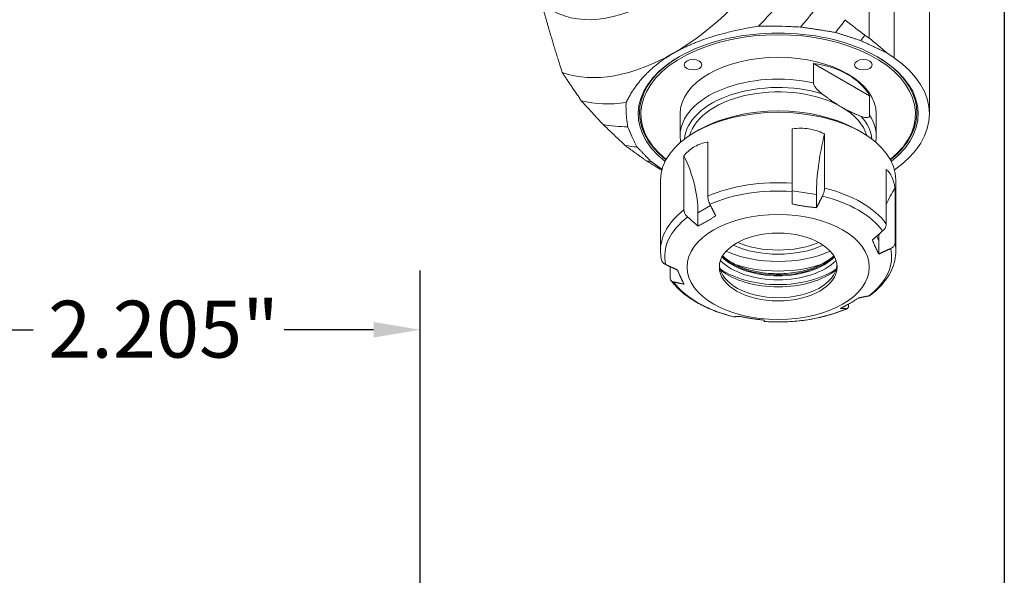
# Model space of a CAD drawing. Units: inches. Extents: x 0.8 to 35.8, y 0.8 to 27.5.
# Drawn here: x 28.9 to 35.8, y 17.7 to 21.6 of the extents above; entities that cross this region are included whole.
import ezdxf

# ---------------------------------------------------------------- set-up
doc = ezdxf.new("R2010")
doc.units = ezdxf.units.IN
doc.header["$LTSCALE"] = 3.333333
doc.header["$MEASUREMENT"] = 0
doc.layers.get('0').update_dxf_attribs({"lineweight": 25})
doc.layers.add('D', color=7, linetype='Continuous', lineweight=18)
doc.layers.add('L', color=7, linetype='Continuous', lineweight=18)
doc.styles.add('DEFAULT-ANSI', font='arial.ttf')
doc.dimstyles.new('INCH', dxfattribs={"dimscale": 3.333333, "dimtxt": 0.12, "dimasz": 0.098425, "dimexe": 0.125, "dimexo": 0.0625, "dimgap": 0.031496, "dimtad": 0, "dimtih": 1, "dimtoh": 1, "dimdec": 3, "dimzin": 4, "dimdsep": 46, "dimtxsty": 'DEFAULT-ANSI', "dimcen": 0.09, "dimdle": 0.393701, "dimclrd": 7, "dimclre": 7, "dimclrt": 7, "dimadec": 0, "dimazin": 1, "dimtfac": 0.666667, "dimtdec": 3, "dimtofl": 0, "dimtmove": 0, "dimatfit": 3, "dimfxl": 1, "dimtolj": 1, "dimtzin": 4, "dimlwd": 25, "dimlwe": 25, "dimarcsym": 0})

# ---------------------------------------------------------------- blocks, each defined once
blk = doc.blocks.new('Borders A PLAIN')
at = {"layer": 'L', "color": 7, "linetype": 'Continuous', "lineweight": 25}
blk.add_line((10.7492, 8.2483), (10.7492, 0.2483), dxfattribs=at)
blk = doc.blocks.new('*D44')
at = {"layer": 'D', "color": 7, "linetype": 'Continuous', "lineweight": 25, "transparency": 16777216}
for p, q in [((28.0519, 15.1396), (28.0519, 19.851)), ((31.7264, 15.1272), (31.7264, 19.851)), ((28.3799, 19.4343), (29.0071, 19.4343)), ((31.3983, 19.4343), (30.7712, 19.4343))]:
    blk.add_line(p, q, dxfattribs=at)
at = {"layer": 'D', "color": 7, "linetype": 'Continuous', "transparency": 16777216}
for points in [[(28.3799, 19.489), (28.3799, 19.3796), (28.0519, 19.4343)], [(31.3983, 19.489), (31.3983, 19.3796), (31.7264, 19.4343)]]:
    blk.add_solid(points, dxfattribs=at)
at = {"layer": 'Defpoints', "color": 0, "linetype": 'Continuous', "transparency": 16777216}
for p in [(28.0519, 19.4343), (28.0519, 14.9313), (31.7264, 14.9189)]:
    blk.add_point(p, dxfattribs=at)
at = {"layer": 'D', "color": 7, "linetype": 'Continuous', "lineweight": 25, "transparency": 16777216, "insert": (29.112, 19.6386), "char_height": 0.4, "attachment_point": 1, "style": 'DEFAULT-ANSI'}
blk.add_mtext('\\A1;\\fArial|b0|i0;2.205"', dxfattribs=at)

msp = doc.modelspace()

# ---------------------------------------------------------------- linework, layer by layer
at = {"layer": 'L'}
for p, q in [((34.8811, 22.8936), (34.8811, 21.4854)), ((35.0561, 22.772), (35.0561, 21.3469)), ((35.3048, 20.9524), (35.3048, 22.3775)), ((34.7148, 21.6149), (34.7148, 21.6097)), ((35.0561, 21.3469), (35.006, 21.3813)), ((34.4899, 21.1702), (34.4899, 21.3074)), ((34.4899, 21.3074), (34.8846, 21.0795)), ((34.8846, 21.0795), (34.8846, 20.9423)), ((33.5528, 20.9524), (33.5528, 20.7991)), ((34.9308, 20.9524), (34.9308, 20.7991)), ((33.685, 20.8399), (33.6572, 20.8238)), ((34.3397, 20.4655), (34.3397, 20.8467)), ((34.7986, 20.8399), (34.8264, 20.8238)), ((34.5675, 20.8114), (34.5675, 20.4302)), ((33.1769, 20.7223), (33.1672, 20.7298)), ((33.7466, 20.7549), (33.7466, 20.3737)), ((33.5798, 20.2774), (33.5798, 20.6586)), ((35.0017, 20.1796), (35.0017, 20.5608)), ((33.415, 20.4863), (33.415, 19.9915)), ((35.0686, 20.4863), (35.0686, 19.9915)), ((34.3397, 20.4655), (34.3397, 20.4066)), ((34.3397, 20.4125), (34.5108, 20.3861)), ((35.0628, 20.4292), (35.0628, 20.048)), ((34.5108, 20.3861), (34.5108, 20.2926)), ((33.6781, 20.2572), (33.7661, 20.3081)), ((33.6781, 20.2572), (33.6781, 20.1637)), ((34.9343, 20.0928), (34.9492, 20.0606)), ((34.9492, 20.0606), (34.9492, 19.9671)), ((33.4819, 19.8034), (33.4819, 19.8786)), ((34.737, 19.6153), (34.737, 19.6093)), ((34.144, 19.4929), (34.144, 19.4927))]:
    msp.add_line(p, q, dxfattribs=at)
for centre, major_axis, ratio, start_param, end_param in [((33.3596, 22.9083), (-0.7087, -1.2274), 0.57735, 6.177461, 7.959706), ((33.5042, 22.8248), (0.8858, 1.5343), 0.57735, 3.926991, 4.598569), ((33.6379, 22.7476), (-0.9449, -1.6366), 0.57735, 1.140819, 1.408225), ((33.7909, 22.6593), (-0.9843, -1.7048), 0.57735, 1.236425, 1.379784), ((33.9467, 22.5693), (-1.0138, -1.7559), 0.57735, 1.29326, 1.350778), ((61.7544, 193.8572), (-116.6176, 201.9876), 0.57735, 2.191497, 2.192334), ((34.2418, 20.9524), (-0.9843, 0), 0.57735, 2.511053, 6.913725), ((34.2418, 20.9524), (0.9646, 0), 0.57735, 5.668158, 10.039806), ((34.0854, 22.4893), (-1.0276, -1.7798), 0.57735, 1.316856, 1.340253), ((61.5107, 4.5911), (-31.0982, 21.512), 0.060061, 0.585675, 0.593378), ((33.5042, 22.8248), (-0.8858, -1.5343), 0.57735, 0.11382, 0.785398), ((34.2418, 20.9604), (-0.9744, 0), 0.57735, 5.502825, 6.911226), ((34.2418, 20.9524), (-0.689, 0), 0.57735, 3.141593, 6.283185), ((34.2418, 20.9604), (0.9744, 0), 0.57735, 5.655144, 7.063546), ((34.2418, 20.9524), (1.063, 0), 0.57735, 5.588911, 6.981317), ((34.2418, 20.7985), (0.6728, 0.2128), 0.697902, 0.151083, 0.985194), ((34.2418, 20.7991), (-0.689, 0), 0.57735, 4.344046, 6.283185), ((34.2418, 20.7574), (-0.6594, 0), 0.57735, 4.227372, 6.2376), ((34.2418, 20.7434), (-0.6299, 0), 0.57735, 3.926991, 6.125086), ((33.6379, 22.7476), (-0.9449, -1.6366), 0.57735, 0.162572, 0.429977), ((34.2418, 20.4863), (-0.8268, 0), 0.57735, 3.141593, 6.283185), ((34.2418, 20.5184), (0.7874, 0), 0.57735, 0.785398, 2.356194), ((34.2418, 20.7434), (0.6299, 0), 0.57735, 0.1581, 0.785398), ((34.2418, 20.7574), (0.6594, 0), 0.57735, 0.045585, 0.485017), ((34.2418, 20.7991), (0.689, 0), 0.57735, 0, 0.368343), ((33.7909, 22.6593), (-0.9843, -1.7048), 0.57735, 0.191013, 0.334371), ((35.0203, 20.8955), (0.3316, 0.9417), 0.410754, 1.802927, 2.279453), ((33.9467, 22.5693), (-1.0138, -1.7559), 0.57735, 0.210571, 0.277537), ((65.0858, 6.6553), (-37.0775, 18.0431), 0.060194, 0.571725, 0.577281), ((34.0854, 22.4893), (-1.0276, -1.7798), 0.57735, 0.228405, 0.25394), ((32.7956, 20.5514), (0.7438, -0.6804), 0.697902, 0.568139, 1.044664), ((34.2418, 19.9915), (-0.8268, 0), 0.57735, 4.593758, 5.354619), ((34.2418, 19.9497), (0.7972, 0), 0.57735, 1.44775, 2.217442), ((34.2418, 19.9915), (-0.8268, 0), 0.57735, 3.546561, 4.307421), ((35.9682, 20.0606), (1.019, 0), 0.788675, 2.665067, 2.819325), ((34.2418, 19.9497), (0.7972, 0), 0.57735, 0.400552, 1.170244), ((34.2418, 19.9915), (-0.8268, 0), 0.57735, 5.640956, 6.283185), ((34.2418, 19.9497), (-0.7972, 0), 0.57735, 5.63654, 6.406232), ((35.9682, 20.0606), (1.019, 0), 0.788675, 3.083281, 3.141593), ((34.2418, 20.2613), (-0.512, 0), 0.57735, 0.904078, 2.237514), ((34.2418, 20.2773), (-0.4894, 0), 0.57735, 0.947223, 2.19437), ((34.2418, 19.9497), (0.7972, 0), 0.57735, 5.63654, 6.406232), ((34.2418, 19.9915), (0.8268, 0), 0.57735, 0, 0.118631), ((34.2418, 20.0748), (-0.4528, 0), 0.57735, 0.51245, 2.629143), ((34.2418, 20.0812), (0.4528, 0), 0.57735, 3.66427, 5.760508), ((34.2418, 20.2613), (0.6004, 0), 0.57735, 4.056847, 5.367931), ((34.2418, 19.8984), (-0.4134, 0), 0.57735, 0.047946, 3.093646), ((34.2418, 20.0587), (0.5315, 0), 0.57735, 3.835163, 5.589615), ((34.2418, 20.0587), (-0.4724, 0), 0.57735, 0.535564, 2.606028), ((34.2418, 20.1937), (-0.6004, 0), 0.57735, 1.035439, 2.106154), ((34.2418, 20.0266), (0.504, 0), 0.57735, 3.7749, 5.649877), ((34.2418, 19.9497), (-0.7972, 0), 0.57735, 0.400552, 1.170244), ((34.2418, 19.9497), (-0.7972, 0), 0.57735, 1.44775, 2.217442)]:
    msp.add_ellipse(centre, major_axis=major_axis, ratio=ratio, start_param=start_param, end_param=end_param, dxfattribs=at)
for centre, major_axis in [((33.6433, 21.2979), (-0.063, 0)), ((34.8403, 21.2979), (-0.063, 0)), ((34.2418, 19.8755), (0.6398, 0)), ((34.2418, 19.8755), (0.4134, 0))]:
    msp.add_ellipse(centre, major_axis=major_axis, ratio=0.57735, dxfattribs=at)
for points, weights in [([(32.7247, 21.2423), (32.6367, 21.5182), (32.5801, 21.7309)], [1.40912556689, 1.52349325128, 1.6072838518]), ([(33.5042, 21.3782), (33.7292, 21.5081), (34.1029, 21.5695)], [1.37835454964, 1.37835454964, 1.33389149965]), ([(34.6439, 21.5253), (34.5147, 21.5469), (34.3976, 21.563)], [1.01835424947, 1.01776027931, 1.01612349547]), ([(34.6439, 21.5253), (34.7308, 21.4976), (34.8218, 21.4679)], [1.00482931293, 1.00508678354, 1.00515857999]), ([(34.8218, 21.4679), (34.9129, 21.4252), (35.006, 21.3813)], [1.00071082083, 1.00073630307, 1.00072723442]), ([(34.8509, 21.505), (34.866, 21.4952), (34.8811, 21.4854)], [1.00001437346, 1.0000145722, 1.0000143621]), ([(33.1729, 21.0326), (33.2792, 21.2483), (33.5042, 21.3782)], [1.33389149965, 1.37835454964, 1.37835454964]), ([(32.8584, 21.0443), (32.7882, 21.1472), (32.7247, 21.2423)], [1.10229962734, 1.12564161654, 1.1475996121]), ([(33.0114, 20.8776), (32.9326, 20.9631), (32.8584, 21.0443)], [1.00912887848, 1.01265146676, 1.01555771269]), ([(34.6872, 21.0006), (34.6198, 21.0395), (34.5493, 21.0942)], [1.37888613704, 1.37888613704, 1.34730859191]), ([(34.6872, 21.0006), (34.7546, 20.9617), (34.8252, 20.9349)], [1.37888613704, 1.37888613704, 1.34730859191]), ([(33.2495, 20.7202), (33.2121, 20.7948), (33.1841, 20.8624)], [1.01835424948, 1.01776027932, 1.01612349547]), ([(33.1769, 20.7223), (33.2462, 20.6723), (33.3172, 20.6214)], [1.00002875311, 1.00007235541, 1.00008213178]), ([(33.3489, 20.6175), (33.2974, 20.67), (33.2495, 20.7202)], [1.00515857999, 1.00508678354, 1.00482931293]), ([(33.3489, 20.6175), (33.3871, 20.5904), (33.4258, 20.5629)], [1.00071082083, 1.0007239648, 1.0007279162]), ([(34.3397, 20.319), (34.3397, 20.3604), (34.3397, 20.4066)], [1.05152840982, 1.06146825851, 1.06821012009]), ([(34.5527, 20.3736), (34.5306, 20.3308), (34.5108, 20.2926)], [1.06818275839, 1.06144564888, 1.05151054842]), ([(33.7615, 20.3171), (33.7836, 20.2743), (33.8033, 20.2361)], [1.06818275839, 1.0614456577, 1.05151057445]), ([(34.5108, 20.2926), (34.4252, 20.3006), (34.3397, 20.319)], [1.18733146458, 1.19657153752, 1.18733146458]), ([(33.6781, 20.1637), (33.6438, 20.1936), (33.6055, 20.2271)], [1.05152848042, 1.06146832374, 1.06821018833]), ([(33.6781, 20.1637), (33.7407, 20.1947), (33.8033, 20.2361)], [1.18733146058, 1.19657154152, 1.18733146058]), ([(34.9034, 20.0659), (34.9377, 20.0958), (34.9759, 20.1292)], [1.05152840982, 1.06146825851, 1.06821012009]), ([(34.9034, 20.0659), (34.9263, 20.0113), (34.9492, 19.9671)], [1.18733146458, 1.19657153752, 1.18733146458]), ([(35.033, 20.0062), (34.9888, 19.9856), (34.9492, 19.9671)], [1.06818275839, 1.06144564887, 1.05151054841]), ([(33.4506, 19.8933), (33.4948, 19.8726), (33.5344, 19.8541)], [1.0681827584, 1.06144564888, 1.05151054842]), ([(33.5802, 19.7553), (33.5573, 19.7995), (33.5344, 19.8541)], [1.18733146458, 1.19657153752, 1.18733146458]), ([(33.5802, 19.7553), (33.5459, 19.7623), (33.5077, 19.7703)], [1.05151054842, 1.06144564888, 1.0681827584]), ([(34.8055, 19.6574), (34.7429, 19.6161), (34.6803, 19.5851)], [1.18733146058, 1.19657154152, 1.18733146058]), ([(34.8055, 19.6574), (34.8398, 19.6645), (34.8781, 19.6724)], [1.05151057445, 1.0614456577, 1.06818275839]), ([(34.7222, 19.5824), (34.7001, 19.5838), (34.6803, 19.5851)], [1.06818275839, 1.06144565769, 1.05151057442]), ([(33.9309, 19.5259), (33.953, 19.5273), (33.9728, 19.5286)], [1.0681827584, 1.06144564888, 1.05151054842]), ([(34.144, 19.5021), (34.0584, 19.5102), (33.9728, 19.5286)], [1.18733146458, 1.19657153752, 1.18733146458]), ([(34.144, 19.5021), (34.144, 19.4978), (34.144, 19.4929)], [1.05152845437, 1.06146831491, 1.06821018834])]:
    msp.add_rational_spline(points, weights, degree=2, dxfattribs=at)
for points in [[(34.1029, 21.5695), (34.1333, 21.5699), (34.1957, 21.57), (34.2939, 21.5678), (34.3625, 21.5649), (34.3976, 21.563)], [(33.1841, 20.8624), (33.181, 20.8827), (33.1759, 20.9223), (33.1721, 20.979), (33.1722, 21.015), (33.1729, 21.0326)], [(34.9308, 20.7991), (34.9308, 20.7838), (34.9295, 20.7686), (34.9269, 20.7535)], [(33.9277, 19.5262), (33.9287, 19.526), (33.9298, 19.5259), (33.9309, 19.5259)]]:
    msp.add_open_spline(points, degree=3, dxfattribs=at)
for points, knots in [([(34.5493, 21.0942), (34.5435, 21.0986), (34.5379, 21.1032), (34.5232, 21.1162), (34.5125, 21.1268), (34.5002, 21.1431), (34.4955, 21.1505), (34.4919, 21.1593), (34.4911, 21.162), (34.4902, 21.1662), (34.4899, 21.1684), (34.4899, 21.1702)], [-2.415037, -2.415037, -2.415037, -2.415037, -2.3541663, -2.3541663, -2.2515204, -2.2515204, -2.1961112, -2.1961112, -2.177402, -2.177402, -2.1608708, -2.1608708, -2.1608708, -2.1608708]), ([(34.8846, 20.9423), (34.8846, 20.9406), (34.8843, 20.9386), (34.8834, 20.9355), (34.8825, 20.9338), (34.879, 20.9291), (34.8743, 20.9271), (34.862, 20.925), (34.8512, 20.9268), (34.8366, 20.9308), (34.8309, 20.9327), (34.8252, 20.9349)], [2.1608708, 2.1608708, 2.1608708, 2.1608708, 2.177402, 2.177402, 2.1961112, 2.1961112, 2.2515204, 2.2515204, 2.3541663, 2.3541663, 2.415037, 2.415037, 2.415037, 2.415037]), ([(33.1672, 20.7298), (33.1496, 20.7465), (33.1146, 20.7796), (33.0627, 20.8289), (33.0284, 20.8614), (33.0114, 20.8776)], [0.0000032, 0.0000032, 0.0000032, 0.0000032, 0.3333333, 0.6666667, 1, 1, 1, 1]), ([(34.5675, 20.8114), (34.5659, 20.8122), (34.5643, 20.813), (34.5278, 20.8304), (34.4907, 20.8415), (34.4209, 20.8523), (34.3824, 20.8529), (34.3432, 20.8472), (34.3414, 20.847), (34.3397, 20.8467)], [2.8746312, 2.8746312, 2.8746312, 2.8746312, 2.8876521, 2.8876521, 3.1631637, 3.1631637, 3.4386753, 3.4386753, 3.4516962, 3.4516962, 3.4516962, 3.4516962]), ([(33.5567, 20.7535), (33.5562, 20.7565), (33.5557, 20.7596), (33.5537, 20.7747), (33.5528, 20.7869), (33.5528, 20.7991)], [3.82869407, 3.82869407, 3.82869407, 3.82869407, 3.84847959, 3.84847959, 3.92699082, 3.92699082, 3.92699082, 3.92699082]), ([(33.7466, 20.7549), (33.7452, 20.7547), (33.7437, 20.7545), (33.7122, 20.7492), (33.6828, 20.7381), (33.6316, 20.7086), (33.6058, 20.6877), (33.5819, 20.6611), (33.5808, 20.6599), (33.5798, 20.6586)], [2.8746312, 2.8746312, 2.8746312, 2.8746312, 2.8876521, 2.8876521, 3.1631637, 3.1631637, 3.4386753, 3.4386753, 3.4516962, 3.4516962, 3.4516962, 3.4516962]), ([(35.0628, 20.4292), (35.0626, 20.4306), (35.0623, 20.432), (35.0574, 20.4632), (35.0498, 20.4892), (35.0311, 20.5295), (35.0184, 20.5471), (35.0031, 20.5597), (35.0024, 20.5602), (35.0017, 20.5608)], [2.8746312, 2.8746312, 2.8746312, 2.8746312, 2.8876521, 2.8876521, 3.1631637, 3.1631637, 3.4386753, 3.4386753, 3.4516962, 3.4516962, 3.4516962, 3.4516962]), ([(34.5675, 20.4302), (34.5675, 20.4243), (34.5667, 20.4165), (34.5639, 20.4027), (34.5615, 20.3943), (34.5571, 20.383), (34.5549, 20.3781), (34.5527, 20.3736)], [0, 0, 0, 0, 0.0554051, 0.0554051, 0.1110107, 0.1110107, 0.148182, 0.148182, 0.148182, 0.148182]), ([(33.7466, 20.3737), (33.7466, 20.3678), (33.7474, 20.36), (33.7502, 20.3462), (33.7527, 20.3378), (33.757, 20.3265), (33.7592, 20.3216), (33.7615, 20.3171)], [0, 0, 0, 0, 0.0554051, 0.0554051, 0.1110107, 0.1110107, 0.148182, 0.148182, 0.148182, 0.148182]), ([(33.5798, 20.2774), (33.5798, 20.2715), (33.5812, 20.264), (33.5861, 20.2514), (33.5903, 20.2441), (33.5978, 20.2346), (33.6016, 20.2306), (33.6055, 20.2271)], [0, 0, 0, 0, 0.0554051, 0.0554051, 0.1110107, 0.1110107, 0.148182, 0.148182, 0.148182, 0.148182]), ([(35.0017, 20.1796), (35.0017, 20.1736), (35.0002, 20.1662), (34.9954, 20.1536), (34.9912, 20.1462), (34.9837, 20.1367), (34.9799, 20.1327), (34.9759, 20.1292)], [-0.8922515, -0.8922515, -0.8922515, -0.8922515, -0.8368464, -0.8368464, -0.7812408, -0.7812408, -0.7440695, -0.7440695, -0.7440695, -0.7440695]), ([(35.0628, 20.048), (35.0628, 20.0421), (35.0611, 20.0351), (35.0555, 20.0241), (35.0506, 20.0182), (35.042, 20.0111), (35.0376, 20.0084), (35.033, 20.0062)], [0, 0, 0, 0, 0.0554051, 0.0554051, 0.1110107, 0.1110107, 0.148182, 0.148182, 0.148182, 0.148182]), ([(33.4217, 19.927), (33.4208, 19.9313), (33.42, 19.9356), (33.4186, 19.9441), (33.418, 19.9484), (33.4169, 19.957), (33.4165, 19.9613), (33.4157, 19.9699), (33.4155, 19.9742), (33.4151, 19.9829), (33.415, 19.9872), (33.415, 19.9915)], [3.8082428, 3.8082428, 3.8082428, 3.8082428, 3.8319924, 3.8319924, 3.855742, 3.855742, 3.8794916, 3.8794916, 3.9032412, 3.9032412, 3.9269908, 3.9269908, 3.9269908, 3.9269908]), ([(33.4506, 19.8933), (33.4461, 19.8955), (33.4417, 19.8982), (33.433, 19.9052), (33.4282, 19.9111), (33.4237, 19.9198), (33.4225, 19.9234), (33.4217, 19.9271)], [-0.148182, -0.148182, -0.148182, -0.148182, -0.1110107, -0.1110107, -0.0554051, -0.0554051, -0.0235952, -0.0235952, -0.0235952, -0.0235952]), ([(33.8514, 19.954), (33.8614, 19.9446), (33.8725, 19.9354), (33.9138, 19.9056), (33.9492, 19.887), (34.0288, 19.8567), (34.073, 19.8451), (34.1658, 19.8303), (34.2144, 19.8272), (34.311, 19.8297), (34.359, 19.8354), (34.4491, 19.855), (34.4913, 19.8689), (34.5655, 19.9031), (34.5976, 19.9234), (34.6262, 19.9485), (34.6292, 19.9512), (34.6322, 19.954)], [2.901429, 2.901429, 2.901429, 2.901429, 3.031633, 3.031633, 3.344626, 3.344626, 3.657832, 3.657832, 3.972259, 3.972259, 4.287054, 4.287054, 4.60119, 4.60119, 4.914033, 4.914033, 4.952553, 4.952553, 4.952553, 4.952553]), ([(35.0686, 19.9915), (35.0686, 19.9681), (35.066, 19.9446), (35.0556, 19.8986), (35.0479, 19.876), (35.0279, 19.8321), (35.0155, 19.8108), (34.9867, 19.7699), (34.9703, 19.7503), (34.9336, 19.713), (34.9134, 19.6952), (34.8916, 19.6785)], [0.7853982, 0.7853982, 0.7853982, 0.7853982, 0.9142561, 0.9142561, 1.0431141, 1.0431141, 1.1719721, 1.1719721, 1.30083, 1.30083, 1.429688, 1.429688, 1.429688, 1.429688]), ([(33.4819, 19.8034), (33.4819, 19.7975), (33.4834, 19.791), (33.4882, 19.7816), (33.4925, 19.7771), (33.4999, 19.7726), (33.5037, 19.7712), (33.5077, 19.7703)], [-0.8922515, -0.8922515, -0.8922515, -0.8922515, -0.8368464, -0.8368464, -0.7812408, -0.7812408, -0.7440695, -0.7440695, -0.7440695, -0.7440695]), ([(33.9277, 19.5262), (33.8898, 19.5355), (33.8529, 19.5465), (33.7823, 19.5717), (33.7485, 19.586), (33.6846, 19.6175), (33.6546, 19.6348), (33.5988, 19.6723), (33.5731, 19.6924), (33.5268, 19.7354), (33.5062, 19.7582), (33.4884, 19.7822)], [2.757739, 2.757739, 2.757739, 2.757739, 2.9108122, 2.9108122, 3.0638853, 3.0638853, 3.2169585, 3.2169585, 3.3700317, 3.3700317, 3.5231048, 3.5231048, 3.5231048, 3.5231048]), ([(34.8781, 19.6724), (34.882, 19.6733), (34.8858, 19.6747), (34.8898, 19.6771), (34.8907, 19.6778), (34.8916, 19.6785)], [-0.14818202, -0.14818202, -0.14818202, -0.14818202, -0.11101067, -0.11101067, -0.09938473, -0.09938473, -0.09938473, -0.09938473]), ([(34.727, 19.5832), (34.6935, 19.5686), (34.6583, 19.5557), (34.5851, 19.533), (34.5472, 19.5234), (34.4694, 19.5076), (34.4295, 19.5014), (34.3487, 19.4927), (34.3078, 19.4902), (34.2258, 19.4887), (34.1847, 19.4898), (34.144, 19.4927)], [1.7110221, 1.7110221, 1.7110221, 1.7110221, 1.8645197, 1.8645197, 2.0180174, 2.0180174, 2.171515, 2.171515, 2.3250127, 2.3250127, 2.4785104, 2.4785104, 2.4785104, 2.4785104]), ([(34.7222, 19.5824), (34.7244, 19.5823), (34.7266, 19.5828), (34.7309, 19.5855), (34.7334, 19.589), (34.7362, 19.5972), (34.737, 19.6033), (34.737, 19.6093)], [0.7440695, 0.7440695, 0.7440695, 0.7440695, 0.7812408, 0.7812408, 0.8368464, 0.8368464, 0.8922515, 0.8922515, 0.8922515, 0.8922515])]:
    msp.add_open_spline(points, degree=3, knots=knots, dxfattribs=at)

# ---------------------------------------------------------------- block references
at = {"xscale": 3.333333333333333, "yscale": 3.333333333333333, "zscale": 3.333333333333333}
msp.add_blockref('Borders A PLAIN', (0, 0), dxfattribs=at)

# ---------------------------------------------------------------- dimensions: what is measured, and where the dimension line sits
at = {"layer": 'D', "color": 7, "linetype": 'Continuous', "lineweight": 25}
dim = msp.add_linear_dim(base=(28.0519, 19.4343), p1=(31.7264, 14.9189), p2=(28.0519, 14.9313), text='\\fArial|b0|i0;<>"', dimstyle='INCH', override={"dimgap": 0.031496, "dimtih": 0, "dimtoh": 0, "dimdec": 3, "dimlfac": 0.6, "dimtol": 0, "dimlim": 0, "dimtp": 0, "dimtm": 0, "dimtdec": 3, "dimatfit": 1}, dxfattribs=at)
dim.commit()
dim.dimension.update_dxf_attribs({"geometry": '*D44', "text_midpoint": (29.8891, 19.4343), "dimtype": 160})

doc.saveas('drawing.dxf')
